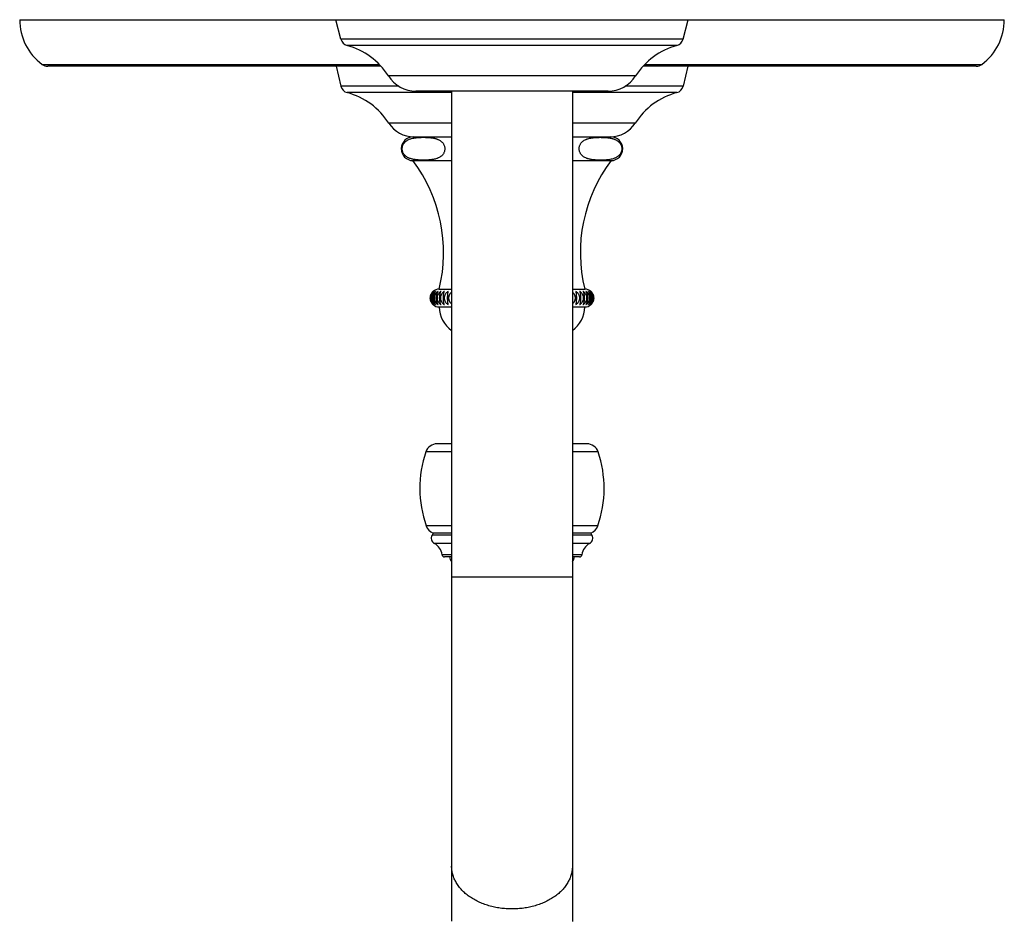
# Model space of a CAD drawing. Units: inches. Extents: x 7.7 to 14.4, y 2.5 to 12.5.
# Drawn here: x 7.7 to 14.4, y 6.4 to 12.5 of the extents above; entities that cross this region are included whole.
import ezdxf

# ---------------------------------------------------------------- set-up
doc = ezdxf.new("R2010")
doc.units = ezdxf.units.IN
doc.header["$LTSCALE"] = 1.21
doc.header["$MEASUREMENT"] = 0
doc.layers.get('0').update_dxf_attribs({"linetype": 'CONTINUOUS'})

msp = doc.modelspace()

# ---------------------------------------------------------------- linework, layer by layer
at = {"color": 7, "linetype": 'Continuous'}
for p, q in [((7.7348, 12.5072), (14.3598, 12.5072)), ((9.8954, 12.3774), (9.8623, 12.5072)), ((12.1993, 12.3774), (12.2323, 12.5072)), ((10.1654, 12.1942), (7.9232, 12.1942)), ((9.8648, 12.1942), (9.896, 12.0601)), ((14.1715, 12.1942), (11.9292, 12.1942)), ((12.2298, 12.1942), (12.1987, 12.0601)), ((11.6937, 12.0272), (10.4009, 12.0272)), ((10.6411, 12.0272), (10.6411, 6.4426)), ((11.4536, 12.0272), (11.4536, 6.4423)), ((10.3823, 11.7192), (10.6411, 11.7192)), ((11.4536, 11.7192), (11.7123, 11.7192)), ((10.3808, 11.5593), (10.6411, 11.5593)), ((11.4536, 11.5593), (11.7138, 11.5593)), ((10.5573, 10.6952), (10.6411, 10.6952)), ((11.4536, 10.6952), (11.5373, 10.6952)), ((10.5573, 10.5752), (10.6411, 10.5752)), ((11.4536, 10.5752), (11.5373, 10.5752)), ((10.6411, 9.6542), (10.5426, 9.6542)), ((11.552, 9.6542), (11.4536, 9.6542)), ((10.5173, 9.0542), (10.5092, 9.0401)), ((10.6411, 9.0542), (10.5173, 9.0542)), ((11.5773, 9.0542), (11.4536, 9.0542)), ((11.5773, 9.0542), (11.5855, 9.0401)), ((10.6411, 8.8942), (10.5926, 8.8942)), ((11.5021, 8.8942), (11.4536, 8.8942))]:
    msp.add_line(p, q, dxfattribs=at)
at = {"color": 9, "linetype": 'Continuous'}
for p, q in [((12.1993, 12.3774), (9.8954, 12.3774)), ((12.157, 12.3343), (9.9376, 12.3343)), ((7.8855, 12.2068), (10.1533, 12.2068)), ((11.9414, 12.2068), (14.2092, 12.2068)), ((11.8794, 12.1292), (10.2153, 12.1292)), ((10.2853, 12.0601), (9.896, 12.0601)), ((12.1987, 12.0601), (11.8093, 12.0601)), ((10.6411, 12.0165), (9.9382, 12.0165)), ((12.1564, 12.0165), (11.4536, 12.0165)), ((10.6411, 11.8115), (10.2184, 11.8115)), ((11.8762, 11.8115), (11.4536, 11.8115)), ((10.6411, 9.6005), (10.4678, 9.6005)), ((11.6269, 9.6005), (11.4536, 9.6005)), ((10.6411, 9.1027), (10.4696, 9.1027)), ((11.6251, 9.1027), (11.4536, 9.1027)), ((10.6411, 9.0401), (10.5092, 9.0401)), ((11.5855, 9.0401), (11.4536, 9.0401)), ((10.6411, 8.9849), (10.5248, 8.9849)), ((11.5698, 8.9849), (11.4536, 8.9849)), ((10.6411, 8.9084), (10.5767, 8.9084)), ((11.5179, 8.9084), (11.4536, 8.9084)), ((11.4536, 8.7572), (10.6411, 8.7572))]:
    msp.add_line(p, q, dxfattribs=at)
at = {"color": 7, "linetype": 'Continuous'}
for centre, radius, start, end in [((8.1098, 12.5072), 0.375, 180, 233.2527), ((13.9848, 12.5072), 0.375, 306.7473, 360), ((9.9535, 12.3922), 0.06, 194.2811, 254.61725), ((9.8103, 11.8715), 0.48, 32.4599, 74.61725), ((12.2844, 11.8715), 0.48, 105.38275, 147.5401), ((12.1411, 12.3922), 0.06, 285.38275, 345.7189), ((7.9232, 12.2572), 0.063, 233.2527, 270), ((14.1715, 12.2572), 0.063, 270, 306.7473), ((10.4009, 12.2472), 0.22, 212.4599, 270), ((11.6937, 12.2472), 0.22, 270, 327.5401), ((9.9535, 12.0735), 0.059, 193.08074, 255.01681), ((12.1412, 12.0735), 0.059, 284.98319, 346.91926), ((9.8141, 11.5528), 0.48, 32.60813, 75.01681), ((12.2805, 11.5528), 0.48, 104.98319, 147.39187), ((10.3869, 11.9192), 0.2, 212.60813, 270), ((11.7077, 11.9192), 0.2, 270, 327.39187), ((10.3823, 11.6392), 0.08, 90, 268.92564), ((11.7123, 11.6392), 0.08, 271.07436, 90), ((9.5603, 10.9416), 1.027, 346.12001, 36.97095), ((12.5343, 10.9416), 1.027, 143.02905, 193.87999), ((10.5573, 10.6352), 0.06, 90, 131.75109), ((11.5373, 10.6352), 0.06, 48.18969, 90), ((10.5573, 10.6352), 0.06, 228.24891, 270), ((10.7573, 10.5792), 0.2, 181.14599, 234.42881), ((11.3374, 10.5792), 0.2, 305.57119, 358.85401), ((11.5373, 10.6352), 0.06, 270, 311.81031), ((10.5426, 9.5752), 0.079, 90, 161.34758), ((11.552, 9.5752), 0.079, 18.65242, 90), ((11.1973, 9.3542), 0.77, 161.34758, 199.06631), ((10.8973, 9.3542), 0.77, 340.93369, 18.65242), ((10.5442, 9.1285), 0.079, 199.06631, 250.08652), ((11.5504, 9.1285), 0.079, 289.91348, 340.93369), ((10.5438, 9.0201), 0.04, 150, 241.66352), ((11.5508, 9.0201), 0.04, 298.33648, 30), ((10.4774, 8.8969), 0.1, 6.60837, 61.66352), ((11.6173, 8.8969), 0.1, 118.33648, 173.39163), ((10.5926, 8.9102), 0.016, 186.60837, 270), ((10.6773, 8.8971), 0.05, 183.31207, 223.38895), ((11.4173, 8.8971), 0.05, 316.61105, 356.68793), ((11.5021, 8.9102), 0.016, 270, 353.39163)]:
    msp.add_arc(centre, radius, start, end, dxfattribs=at)
for points, knots in [([(10.4869, 11.5636), (10.4835, 11.5634), (10.4767, 11.563), (10.4665, 11.5626), (10.4564, 11.5625), (10.4462, 11.5625), (10.436, 11.5627), (10.4258, 11.563), (10.4157, 11.5636), (10.4055, 11.5645), (10.3953, 11.5657), (10.3851, 11.5674), (10.375, 11.5696), (10.3649, 11.5724), (10.3548, 11.5761), (10.3448, 11.581), (10.3368, 11.5862), (10.3306, 11.5912), (10.326, 11.5957), (10.3215, 11.6009), (10.3174, 11.6069), (10.3136, 11.6139), (10.3106, 11.6222), (10.3087, 11.6315), (10.3082, 11.6414), (10.3093, 11.6511), (10.3118, 11.66), (10.3152, 11.6677), (10.3191, 11.6743), (10.3234, 11.6799), (10.3279, 11.6848), (10.3326, 11.689), (10.3389, 11.6937), (10.347, 11.6987), (10.357, 11.7032), (10.367, 11.7067), (10.3772, 11.7094), (10.3873, 11.7115), (10.3975, 11.713), (10.4077, 11.7142), (10.4178, 11.715), (10.4246, 11.7154), (10.428, 11.7155)], [0, 0, 0, 0, 0.027216, 0.054411, 0.081597, 0.108779, 0.135965, 0.163162, 0.190381, 0.217642, 0.244972, 0.272423, 0.300073, 0.328052, 0.356566, 0.385957, 0.41679, 0.43304, 0.450067, 0.468112, 0.487496, 0.508622, 0.531907, 0.557468, 0.584472, 0.611046, 0.635666, 0.657987, 0.678317, 0.697085, 0.714661, 0.731331, 0.747308, 0.777769, 0.806935, 0.835312, 0.863206, 0.890805, 0.918225, 0.945537, 0.972787, 1, 1, 1, 1]), ([(10.428, 11.7155), (10.4335, 11.7157), (10.4417, 11.716), (10.4526, 11.716), (10.4608, 11.716), (10.469, 11.7158), (10.48, 11.7154), (10.4909, 11.7147), (10.5019, 11.7136), (10.5128, 11.7121), (10.5224, 11.7104), (10.5305, 11.7084), (10.5359, 11.7069), (10.5413, 11.7052), (10.5467, 11.7032), (10.5521, 11.7009), (10.5561, 11.6989), (10.5586, 11.6975)], [0, 0, 0, 0, 0.123153, 0.184712, 0.246273, 0.307844, 0.369438, 0.49276, 0.554557, 0.616508, 0.741213, 0.772672, 0.804292, 0.868158, 0.90051, 0.933218, 1, 1, 1, 1]), ([(10.5586, 11.6975), (10.5622, 11.6955), (10.5675, 11.6921), (10.574, 11.6866), (10.5789, 11.6818), (10.5835, 11.6761), (10.5878, 11.6694), (10.5915, 11.6615), (10.5943, 11.6523), (10.5957, 11.6421), (10.5953, 11.6316), (10.5932, 11.6218), (10.5899, 11.6132), (10.5859, 11.6059), (10.5814, 11.5997), (10.5767, 11.5944), (10.5717, 11.5899), (10.5667, 11.586), (10.5599, 11.5816), (10.5529, 11.5779), (10.5458, 11.575), (10.5388, 11.5724), (10.5299, 11.5698), (10.5192, 11.5675), (10.5084, 11.5657), (10.4977, 11.5645), (10.4905, 11.5639), (10.4869, 11.5636)], [0, 0, 0, 0, 0.055837, 0.085386, 0.116483, 0.149645, 0.185563, 0.225084, 0.268936, 0.316711, 0.365575, 0.411751, 0.453576, 0.491345, 0.525909, 0.558055, 0.588391, 0.617367, 0.645313, 0.699009, 0.725107, 0.750849, 0.801561, 0.851611, 0.901269, 0.9507, 1, 1, 1, 1]), ([(11.6076, 11.5636), (11.6043, 11.5638), (11.5976, 11.5644), (11.5876, 11.5655), (11.5776, 11.5671), (11.5676, 11.5691), (11.5594, 11.5713), (11.5528, 11.5735), (11.5462, 11.576), (11.538, 11.5797), (11.53, 11.5845), (11.5239, 11.5891), (11.5193, 11.5932), (11.5148, 11.5978), (11.5105, 11.6033), (11.5066, 11.6096), (11.5032, 11.6169), (11.5005, 11.6254), (11.4991, 11.6349), (11.4992, 11.6446), (11.5008, 11.654), (11.5035, 11.6624), (11.507, 11.6696), (11.511, 11.6758), (11.5153, 11.6812), (11.5197, 11.6858), (11.5258, 11.691), (11.5336, 11.6964), (11.5419, 11.7006), (11.5484, 11.7034), (11.555, 11.7058), (11.5632, 11.7083), (11.5732, 11.7106), (11.5831, 11.7123), (11.5931, 11.7136), (11.6031, 11.7146), (11.6131, 11.7153), (11.6231, 11.7157), (11.6331, 11.716), (11.6431, 11.716), (11.6531, 11.7159), (11.6664, 11.7156), (11.6764, 11.715), (11.6831, 11.7145)], [0, 0, 0, 0, 0.027189, 0.054443, 0.081806, 0.109348, 0.137184, 0.151268, 0.165502, 0.194584, 0.22492, 0.240804, 0.25735, 0.274755, 0.293285, 0.313284, 0.335161, 0.359264, 0.385444, 0.412471, 0.438466, 0.462324, 0.483981, 0.503804, 0.522199, 0.539501, 0.555967, 0.587099, 0.616666, 0.631068, 0.645284, 0.673304, 0.70096, 0.728392, 0.755688, 0.782902, 0.810068, 0.837207, 0.864331, 0.89145, 0.918568, 0.945694, 1, 1, 1, 1]), ([(11.7494, 11.6975), (11.7519, 11.6961), (11.7569, 11.693), (11.764, 11.6874), (11.7709, 11.6806), (11.776, 11.6736), (11.7797, 11.667), (11.7822, 11.6613), (11.7843, 11.655), (11.7857, 11.648), (11.7863, 11.6406), (11.7861, 11.6331), (11.7849, 11.626), (11.783, 11.6194), (11.7807, 11.6134), (11.7779, 11.6081), (11.7749, 11.6034), (11.7708, 11.598), (11.7653, 11.5922), (11.7582, 11.5864), (11.7509, 11.5817), (11.7435, 11.5779), (11.7361, 11.5747), (11.7262, 11.5713), (11.7136, 11.5681), (11.6985, 11.5655), (11.6833, 11.5639), (11.6682, 11.563), (11.653, 11.5625), (11.6404, 11.5624), (11.6303, 11.5626), (11.6202, 11.5629), (11.6126, 11.5633), (11.6076, 11.5636)], [0, 0, 0, 0, 0.029471, 0.060436, 0.093615, 0.130111, 0.150106, 0.171565, 0.19467, 0.219403, 0.245301, 0.271401, 0.296633, 0.320344, 0.342379, 0.362874, 0.382056, 0.400153, 0.433833, 0.465134, 0.494833, 0.523438, 0.551292, 0.578623, 0.632293, 0.685253, 0.737878, 0.790352, 0.842762, 0.895153, 0.921351, 0.947556, 1, 1, 1, 1]), ([(11.6831, 11.7145), (11.6859, 11.7142), (11.6915, 11.7137), (11.6998, 11.7126), (11.7082, 11.7113), (11.7151, 11.7099), (11.7207, 11.7086), (11.7248, 11.7074), (11.729, 11.7062), (11.7331, 11.7048), (11.7372, 11.7033), (11.7427, 11.7009), (11.7468, 11.6989), (11.7494, 11.6975)], [0, 0, 0, 0, 0.121851, 0.243994, 0.36659, 0.489871, 0.551877, 0.614197, 0.676903, 0.740084, 0.803849, 0.868322, 1, 1, 1, 1]), ([(10.5173, 10.5905), (10.5159, 10.5918), (10.5132, 10.5944), (10.5095, 10.5989), (10.5062, 10.6039), (10.5032, 10.6094), (10.5008, 10.6154), (10.4984, 10.6239), (10.4972, 10.6352), (10.4984, 10.6466), (10.5008, 10.6551), (10.5032, 10.6611), (10.5062, 10.6666), (10.5095, 10.6716), (10.5132, 10.676), (10.5159, 10.6787), (10.5173, 10.68)], [0, 0, 0, 0, 0.055657, 0.113219, 0.17287, 0.23471, 0.298705, 0.364625, 0.5, 0.635375, 0.701295, 0.765289, 0.82713, 0.886781, 0.944343, 1, 1, 1, 1]), ([(10.5194, 10.68), (10.5179, 10.6787), (10.515, 10.6761), (10.511, 10.6716), (10.5073, 10.6666), (10.5042, 10.6611), (10.5016, 10.6551), (10.4996, 10.6488), (10.4984, 10.6421), (10.498, 10.6352), (10.4984, 10.6284), (10.4996, 10.6217), (10.5016, 10.6153), (10.5042, 10.6094), (10.5073, 10.6039), (10.511, 10.5989), (10.515, 10.5944), (10.5179, 10.5918), (10.5194, 10.5905)], [0, 0, 0, 0, 0.057092, 0.11567, 0.175874, 0.237806, 0.301449, 0.366631, 0.432993, 0.5, 0.567007, 0.633369, 0.698551, 0.762194, 0.824126, 0.88433, 0.942908, 1, 1, 1, 1]), ([(10.5194, 10.5905), (10.5182, 10.5918), (10.5157, 10.5945), (10.5124, 10.5989), (10.5093, 10.6039), (10.5057, 10.6114), (10.5025, 10.6218), (10.5012, 10.6352), (10.5025, 10.6486), (10.5057, 10.6591), (10.5093, 10.6666), (10.5124, 10.6716), (10.5157, 10.676), (10.5182, 10.6787), (10.5194, 10.68)], [0, 0, 0, 0, 0.054069, 0.110531, 0.169578, 0.231324, 0.362244, 0.5, 0.637756, 0.768676, 0.830422, 0.889469, 0.945931, 1, 1, 1, 1]), ([(10.5258, 10.68), (10.5242, 10.6787), (10.5211, 10.6761), (10.5168, 10.6716), (10.5129, 10.6666), (10.5095, 10.6611), (10.5067, 10.6552), (10.5046, 10.6488), (10.5033, 10.6421), (10.5028, 10.6352), (10.5033, 10.6284), (10.5046, 10.6217), (10.5067, 10.6153), (10.5095, 10.6093), (10.5129, 10.6038), (10.5168, 10.5989), (10.5211, 10.5944), (10.5242, 10.5918), (10.5258, 10.5905)], [0, 0, 0, 0, 0.058394, 0.117905, 0.17864, 0.240691, 0.304049, 0.368591, 0.434046, 0.5, 0.565954, 0.631409, 0.695951, 0.759309, 0.82136, 0.882095, 0.941606, 1, 1, 1, 1]), ([(10.5258, 10.5905), (10.5235, 10.5931), (10.5191, 10.5991), (10.5141, 10.6096), (10.5108, 10.6219), (10.5096, 10.6352), (10.5108, 10.6486), (10.5141, 10.6609), (10.5191, 10.6714), (10.5235, 10.6774), (10.5258, 10.68)], [0, 0, 0, 0, 0.107569, 0.227546, 0.359752, 0.5, 0.640248, 0.772454, 0.892431, 1, 1, 1, 1]), ([(10.5364, 10.68), (10.5347, 10.6787), (10.5314, 10.6761), (10.5268, 10.6716), (10.5227, 10.6667), (10.5191, 10.6612), (10.5161, 10.6552), (10.5139, 10.6488), (10.5126, 10.6421), (10.5121, 10.6352), (10.5126, 10.6284), (10.5139, 10.6217), (10.5161, 10.6153), (10.5191, 10.6093), (10.5227, 10.6038), (10.5268, 10.5988), (10.5314, 10.5944), (10.5347, 10.5918), (10.5364, 10.5905)], [0, 0, 0, 0, 0.059524, 0.119851, 0.181059, 0.243221, 0.306337, 0.370321, 0.434976, 0.5, 0.565024, 0.629679, 0.693663, 0.756779, 0.818941, 0.880149, 0.940476, 1, 1, 1, 1]), ([(10.5364, 10.5905), (10.5344, 10.5931), (10.5316, 10.5975), (10.5286, 10.604), (10.5266, 10.6094), (10.5249, 10.6154), (10.5236, 10.6218), (10.5229, 10.6284), (10.5226, 10.6352), (10.5229, 10.6421), (10.5236, 10.6487), (10.5249, 10.6551), (10.5266, 10.661), (10.5286, 10.6665), (10.5316, 10.673), (10.5344, 10.6773), (10.5364, 10.68)], [0, 0, 0, 0, 0.104544, 0.162306, 0.223839, 0.28899, 0.357309, 0.428011, 0.5, 0.571989, 0.642691, 0.71101, 0.776161, 0.837694, 0.895456, 1, 1, 1, 1]), ([(10.5511, 10.68), (10.5493, 10.6787), (10.5459, 10.6761), (10.5411, 10.6716), (10.5368, 10.6667), (10.533, 10.6612), (10.5299, 10.6552), (10.5276, 10.6488), (10.5261, 10.6421), (10.5256, 10.6352), (10.5261, 10.6284), (10.5276, 10.6217), (10.5299, 10.6153), (10.533, 10.6093), (10.5368, 10.6038), (10.5411, 10.5988), (10.5459, 10.5944), (10.5493, 10.5917), (10.5511, 10.5905)], [0, 0, 0, 0, 0.060474, 0.121493, 0.183107, 0.24537, 0.308286, 0.371797, 0.435771, 0.5, 0.564229, 0.628203, 0.691714, 0.75463, 0.816893, 0.878507, 0.939526, 1, 1, 1, 1]), ([(10.5511, 10.5905), (10.5503, 10.5918), (10.5487, 10.5945), (10.5465, 10.599), (10.5445, 10.604), (10.5428, 10.6095), (10.5414, 10.6154), (10.5404, 10.6218), (10.5398, 10.6284), (10.5395, 10.6352), (10.5398, 10.642), (10.5404, 10.6487), (10.5414, 10.6551), (10.5428, 10.661), (10.5445, 10.6665), (10.5465, 10.6715), (10.5487, 10.676), (10.5503, 10.6787), (10.5511, 10.68)], [0, 0, 0, 0, 0.048831, 0.101728, 0.158884, 0.220342, 0.285892, 0.355005, 0.426784, 0.5, 0.573216, 0.644995, 0.714108, 0.779658, 0.841116, 0.898272, 0.951169, 1, 1, 1, 1]), ([(10.5698, 10.68), (10.568, 10.6787), (10.5644, 10.6761), (10.5594, 10.6717), (10.5549, 10.6667), (10.551, 10.6612), (10.5478, 10.6552), (10.5454, 10.6488), (10.5439, 10.6421), (10.5434, 10.6352), (10.5439, 10.6284), (10.5454, 10.6217), (10.5478, 10.6153), (10.551, 10.6093), (10.5549, 10.6038), (10.5594, 10.5988), (10.5644, 10.5944), (10.568, 10.5917), (10.5698, 10.5905)], [0, 0, 0, 0, 0.061243, 0.122825, 0.184772, 0.247122, 0.309878, 0.373006, 0.436423, 0.5, 0.563577, 0.626994, 0.690122, 0.752878, 0.815228, 0.877175, 0.938757, 1, 1, 1, 1]), ([(10.5698, 10.5905), (10.5691, 10.5918), (10.5678, 10.5946), (10.5661, 10.599), (10.5645, 10.604), (10.5632, 10.6095), (10.5621, 10.6154), (10.5612, 10.6218), (10.5607, 10.6284), (10.5605, 10.6352), (10.5607, 10.642), (10.5612, 10.6487), (10.5621, 10.655), (10.5632, 10.661), (10.5645, 10.6665), (10.5661, 10.6715), (10.5678, 10.6759), (10.5691, 10.6787), (10.5698, 10.68)], [0, 0, 0, 0, 0.0472, 0.099031, 0.155654, 0.217071, 0.283012, 0.352871, 0.425651, 0.5, 0.574349, 0.647129, 0.716988, 0.782929, 0.844346, 0.900969, 0.9528, 1, 1, 1, 1]), ([(10.5923, 10.68), (10.5904, 10.6787), (10.5868, 10.6761), (10.5817, 10.6717), (10.5771, 10.6667), (10.5731, 10.6612), (10.5697, 10.6552), (10.5673, 10.6488), (10.5657, 10.6421), (10.5652, 10.6352), (10.5657, 10.6284), (10.5673, 10.6217), (10.5697, 10.6153), (10.5731, 10.6093), (10.5771, 10.6038), (10.5817, 10.5988), (10.5868, 10.5944), (10.5904, 10.5917), (10.5923, 10.5905)], [0, 0, 0, 0, 0.06183, 0.123844, 0.186047, 0.248467, 0.311103, 0.373937, 0.436926, 0.5, 0.563074, 0.626063, 0.688897, 0.751533, 0.813953, 0.876156, 0.93817, 1, 1, 1, 1]), ([(10.5923, 10.5905), (10.5918, 10.5918), (10.5909, 10.5946), (10.5896, 10.599), (10.5884, 10.604), (10.5874, 10.6095), (10.5866, 10.6155), (10.586, 10.6218), (10.5856, 10.6284), (10.5855, 10.6352), (10.5856, 10.642), (10.586, 10.6487), (10.5866, 10.655), (10.5874, 10.661), (10.5884, 10.6665), (10.5896, 10.6714), (10.5909, 10.6759), (10.5918, 10.6787), (10.5923, 10.68)], [0, 0, 0, 0, 0.045788, 0.096712, 0.152893, 0.214287, 0.280569, 0.351065, 0.424693, 0.5, 0.575307, 0.648935, 0.719431, 0.785713, 0.847107, 0.903288, 0.954212, 1, 1, 1, 1]), ([(10.6185, 10.68), (10.6147, 10.6775), (10.6093, 10.6733), (10.603, 10.6667), (10.5989, 10.6612), (10.5955, 10.6552), (10.593, 10.6488), (10.5914, 10.6421), (10.5909, 10.6352), (10.5914, 10.6284), (10.593, 10.6217), (10.5955, 10.6153), (10.5989, 10.6093), (10.603, 10.6038), (10.6093, 10.5972), (10.6147, 10.593), (10.6185, 10.5905)], [0, 0, 0, 0, 0.124441, 0.186841, 0.249329, 0.3119, 0.374549, 0.437258, 0.5, 0.562742, 0.625451, 0.6881, 0.750671, 0.813159, 0.875559, 1, 1, 1, 1]), ([(10.6185, 10.5905), (10.6182, 10.5918), (10.6176, 10.5946), (10.6168, 10.5991), (10.616, 10.604), (10.6154, 10.6095), (10.6149, 10.6155), (10.6143, 10.6241), (10.6141, 10.6352), (10.6143, 10.6464), (10.6149, 10.655), (10.6154, 10.661), (10.616, 10.6664), (10.6168, 10.6714), (10.6176, 10.6759), (10.6182, 10.6787), (10.6185, 10.68)], [0, 0, 0, 0, 0.044712, 0.094956, 0.150812, 0.212198, 0.278744, 0.349722, 0.5, 0.650278, 0.721256, 0.787802, 0.849188, 0.905044, 0.955288, 1, 1, 1, 1]), ([(10.6411, 10.6749), (10.6396, 10.6736), (10.6367, 10.6711), (10.6327, 10.6669), (10.6292, 10.6623), (10.6261, 10.6574), (10.6237, 10.6522), (10.6218, 10.6467), (10.6207, 10.641), (10.6203, 10.6352), (10.6207, 10.6295), (10.6218, 10.6238), (10.6237, 10.6183), (10.6261, 10.6131), (10.6292, 10.6082), (10.6327, 10.6036), (10.6367, 10.5994), (10.6396, 10.5968), (10.6411, 10.5956)], [0, 0, 0, 0, 0.062467, 0.124939, 0.187425, 0.249923, 0.312432, 0.374949, 0.437473, 0.5, 0.562527, 0.625051, 0.687568, 0.750077, 0.812575, 0.875061, 0.937533, 1, 1, 1, 1]), ([(11.4536, 10.5957), (11.4551, 10.5969), (11.458, 10.5994), (11.4619, 10.6036), (11.4654, 10.6082), (11.4685, 10.6131), (11.471, 10.6183), (11.4728, 10.6238), (11.4739, 10.6295), (11.4743, 10.6352), (11.4739, 10.641), (11.4728, 10.6467), (11.471, 10.6522), (11.4685, 10.6574), (11.4654, 10.6623), (11.4619, 10.6669), (11.458, 10.6711), (11.4551, 10.6736), (11.4536, 10.6748)], [0, 0, 0, 0, 0.062467, 0.124939, 0.187425, 0.249923, 0.312432, 0.374949, 0.437473, 0.5, 0.562527, 0.625051, 0.687568, 0.750077, 0.812575, 0.875061, 0.937533, 1, 1, 1, 1]), ([(11.4761, 10.68), (11.4764, 10.6787), (11.477, 10.6759), (11.4778, 10.6714), (11.4786, 10.6664), (11.4792, 10.661), (11.4797, 10.655), (11.4803, 10.6464), (11.4805, 10.6352), (11.4803, 10.6241), (11.4797, 10.6155), (11.4792, 10.6095), (11.4786, 10.604), (11.4778, 10.5991), (11.477, 10.5946), (11.4764, 10.5918), (11.4761, 10.5905)], [0, 0, 0, 0, 0.044711, 0.094954, 0.150811, 0.212196, 0.278743, 0.349721, 0.5, 0.650279, 0.721257, 0.787804, 0.849189, 0.905046, 0.955289, 1, 1, 1, 1]), ([(11.4761, 10.5905), (11.4799, 10.593), (11.4854, 10.5972), (11.4916, 10.6038), (11.4957, 10.6093), (11.4991, 10.6153), (11.5016, 10.6217), (11.5032, 10.6284), (11.5037, 10.6352), (11.5032, 10.6421), (11.5016, 10.6488), (11.4991, 10.6552), (11.4957, 10.6612), (11.4916, 10.6667), (11.4854, 10.6733), (11.4799, 10.6775), (11.4761, 10.68)], [0, 0, 0, 0, 0.124441, 0.186842, 0.249329, 0.311901, 0.374549, 0.437258, 0.5, 0.562742, 0.625451, 0.688099, 0.750671, 0.813158, 0.875559, 1, 1, 1, 1]), ([(11.5023, 10.68), (11.5028, 10.6787), (11.5038, 10.6759), (11.505, 10.6714), (11.5062, 10.6665), (11.5072, 10.661), (11.508, 10.655), (11.5086, 10.6487), (11.509, 10.642), (11.5091, 10.6352), (11.509, 10.6284), (11.5086, 10.6218), (11.508, 10.6155), (11.5072, 10.6095), (11.5062, 10.604), (11.505, 10.599), (11.5038, 10.5946), (11.5028, 10.5918), (11.5023, 10.5905)], [0, 0, 0, 0, 0.045787, 0.09671, 0.15289, 0.214284, 0.280567, 0.351064, 0.424692, 0.5, 0.575308, 0.648936, 0.719433, 0.785716, 0.84711, 0.90329, 0.954213, 1, 1, 1, 1]), ([(11.5023, 10.5905), (11.5042, 10.5917), (11.5078, 10.5944), (11.5129, 10.5988), (11.5175, 10.6038), (11.5216, 10.6093), (11.5249, 10.6153), (11.5273, 10.6217), (11.5289, 10.6284), (11.5294, 10.6352), (11.5289, 10.6421), (11.5273, 10.6488), (11.5249, 10.6552), (11.5216, 10.6612), (11.5175, 10.6667), (11.5129, 10.6717), (11.5078, 10.6761), (11.5042, 10.6787), (11.5023, 10.68)], [0, 0, 0, 0, 0.06183, 0.123845, 0.186049, 0.248468, 0.311104, 0.373938, 0.436926, 0.5, 0.563074, 0.626062, 0.688896, 0.751532, 0.813951, 0.876155, 0.93817, 1, 1, 1, 1]), ([(11.5248, 10.68), (11.5255, 10.6787), (11.5268, 10.6759), (11.5285, 10.6715), (11.5301, 10.6665), (11.5314, 10.661), (11.5325, 10.655), (11.5334, 10.6487), (11.5339, 10.642), (11.5341, 10.6352), (11.5339, 10.6284), (11.5334, 10.6218), (11.5325, 10.6154), (11.5314, 10.6095), (11.5301, 10.604), (11.5285, 10.599), (11.5268, 10.5946), (11.5255, 10.5918), (11.5248, 10.5905)], [0, 0, 0, 0, 0.047199, 0.099028, 0.155651, 0.217068, 0.28301, 0.352869, 0.42565, 0.5, 0.57435, 0.647131, 0.71699, 0.782932, 0.844349, 0.900972, 0.952801, 1, 1, 1, 1]), ([(11.5248, 10.5905), (11.5267, 10.5917), (11.5302, 10.5944), (11.5352, 10.5988), (11.5397, 10.6038), (11.5436, 10.6093), (11.5468, 10.6153), (11.5492, 10.6217), (11.5507, 10.6284), (11.5512, 10.6352), (11.5507, 10.6421), (11.5492, 10.6488), (11.5468, 10.6552), (11.5436, 10.6612), (11.5397, 10.6667), (11.5352, 10.6717), (11.5302, 10.6761), (11.5267, 10.6787), (11.5248, 10.68)], [0, 0, 0, 0, 0.061244, 0.122827, 0.184773, 0.247124, 0.30988, 0.373007, 0.436424, 0.5, 0.563576, 0.626993, 0.69012, 0.752876, 0.815227, 0.877173, 0.938756, 1, 1, 1, 1]), ([(11.5435, 10.68), (11.5444, 10.6787), (11.546, 10.676), (11.5481, 10.6715), (11.5501, 10.6665), (11.5518, 10.661), (11.5532, 10.6551), (11.5542, 10.6487), (11.5549, 10.642), (11.5551, 10.6352), (11.5549, 10.6284), (11.5542, 10.6218), (11.5532, 10.6154), (11.5518, 10.6095), (11.5501, 10.604), (11.5481, 10.599), (11.546, 10.5945), (11.5444, 10.5918), (11.5435, 10.5905)], [0, 0, 0, 0, 0.048829, 0.101725, 0.158881, 0.220339, 0.285889, 0.355002, 0.426783, 0.5, 0.573217, 0.644998, 0.714111, 0.779661, 0.841119, 0.898275, 0.951171, 1, 1, 1, 1]), ([(11.5435, 10.5905), (11.5453, 10.5917), (11.5487, 10.5944), (11.5535, 10.5988), (11.5578, 10.6038), (11.5616, 10.6093), (11.5647, 10.6153), (11.5671, 10.6217), (11.5685, 10.6284), (11.569, 10.6352), (11.5685, 10.6421), (11.5671, 10.6488), (11.5647, 10.6552), (11.5616, 10.6612), (11.5578, 10.6667), (11.5535, 10.6716), (11.5487, 10.6761), (11.5453, 10.6787), (11.5435, 10.68)], [0, 0, 0, 0, 0.060475, 0.121495, 0.183109, 0.245372, 0.308288, 0.371799, 0.435772, 0.5, 0.564228, 0.628201, 0.691712, 0.754628, 0.816891, 0.878505, 0.939525, 1, 1, 1, 1]), ([(11.5582, 10.68), (11.5603, 10.6773), (11.563, 10.673), (11.566, 10.6665), (11.5681, 10.661), (11.5697, 10.6551), (11.571, 10.6487), (11.5718, 10.6421), (11.572, 10.6352), (11.5718, 10.6284), (11.571, 10.6218), (11.5697, 10.6154), (11.5681, 10.6094), (11.566, 10.604), (11.563, 10.5975), (11.5603, 10.5931), (11.5582, 10.5905)], [0, 0, 0, 0, 0.104541, 0.162302, 0.223836, 0.288987, 0.357307, 0.42801, 0.5, 0.57199, 0.642693, 0.711013, 0.776164, 0.837698, 0.895459, 1, 1, 1, 1]), ([(11.5582, 10.5905), (11.5599, 10.5918), (11.5632, 10.5944), (11.5678, 10.5988), (11.5719, 10.6038), (11.5755, 10.6093), (11.5785, 10.6153), (11.5807, 10.6217), (11.5821, 10.6284), (11.5825, 10.6352), (11.5821, 10.6421), (11.5807, 10.6488), (11.5785, 10.6552), (11.5755, 10.6612), (11.5719, 10.6667), (11.5678, 10.6716), (11.5632, 10.6761), (11.5599, 10.6787), (11.5582, 10.68)], [0, 0, 0, 0, 0.059525, 0.119853, 0.181061, 0.243223, 0.306339, 0.370322, 0.434977, 0.5, 0.565023, 0.629677, 0.693661, 0.756777, 0.818939, 0.880147, 0.940475, 1, 1, 1, 1]), ([(11.5688, 10.68), (11.5711, 10.6774), (11.5755, 10.6714), (11.5805, 10.6609), (11.5839, 10.6486), (11.585, 10.6352), (11.5839, 10.6219), (11.5805, 10.6096), (11.5755, 10.5991), (11.5711, 10.5931), (11.5688, 10.5905)], [0, 0, 0, 0, 0.107566, 0.227543, 0.359749, 0.5, 0.640251, 0.772457, 0.892434, 1, 1, 1, 1]), ([(11.5688, 10.5905), (11.5704, 10.5918), (11.5735, 10.5944), (11.5778, 10.5989), (11.5818, 10.6038), (11.5852, 10.6093), (11.588, 10.6153), (11.59, 10.6217), (11.5913, 10.6284), (11.5918, 10.6352), (11.5913, 10.6421), (11.59, 10.6488), (11.588, 10.6552), (11.5852, 10.6611), (11.5818, 10.6666), (11.5778, 10.6716), (11.5735, 10.6761), (11.5704, 10.6787), (11.5688, 10.68)], [0, 0, 0, 0, 0.058396, 0.117907, 0.178643, 0.240693, 0.304051, 0.368593, 0.434047, 0.5, 0.565953, 0.631407, 0.695949, 0.759307, 0.821357, 0.882093, 0.941604, 1, 1, 1, 1]), ([(11.5752, 10.68), (11.5765, 10.6787), (11.5789, 10.676), (11.5823, 10.6716), (11.5853, 10.6666), (11.5889, 10.6591), (11.5921, 10.6486), (11.5934, 10.6352), (11.5921, 10.6218), (11.5889, 10.6114), (11.5853, 10.6039), (11.5823, 10.5989), (11.5789, 10.5945), (11.5765, 10.5918), (11.5752, 10.5905)], [0, 0, 0, 0, 0.054067, 0.110528, 0.169575, 0.23132, 0.362242, 0.5, 0.637758, 0.76868, 0.830425, 0.889472, 0.945933, 1, 1, 1, 1]), ([(11.5752, 10.5905), (11.5767, 10.5918), (11.5796, 10.5944), (11.5836, 10.5989), (11.5873, 10.6039), (11.5905, 10.6094), (11.5931, 10.6153), (11.595, 10.6217), (11.5962, 10.6284), (11.5967, 10.6352), (11.5962, 10.6421), (11.595, 10.6488), (11.5931, 10.6551), (11.5905, 10.6611), (11.5873, 10.6666), (11.5836, 10.6716), (11.5796, 10.6761), (11.5767, 10.6787), (11.5752, 10.68)], [0, 0, 0, 0, 0.057094, 0.115672, 0.175876, 0.237809, 0.301452, 0.366633, 0.432994, 0.5, 0.567006, 0.633367, 0.698548, 0.762191, 0.824124, 0.884328, 0.942906, 1, 1, 1, 1]), ([(11.5773, 10.68), (11.5787, 10.6787), (11.5814, 10.676), (11.5851, 10.6716), (11.5885, 10.6666), (11.5914, 10.6611), (11.5938, 10.6551), (11.5962, 10.6466), (11.5975, 10.6352), (11.5962, 10.6239), (11.5938, 10.6154), (11.5914, 10.6094), (11.5885, 10.6039), (11.5851, 10.5989), (11.5814, 10.5944), (11.5787, 10.5918), (11.5773, 10.5905)], [0, 0, 0, 0, 0.055654, 0.113221, 0.172869, 0.234709, 0.298704, 0.364624, 0.5, 0.635376, 0.701296, 0.765291, 0.827131, 0.886779, 0.944346, 1, 1, 1, 1])]:
    msp.add_open_spline(points, degree=3, knots=knots, dxfattribs=at)
at = {"color": 9, "linetype": 'Continuous'}
for points, knots in [([(11.0473, 6.5254), (11.034, 6.5254), (11.0075, 6.5264), (10.9681, 6.5305), (10.9295, 6.5373), (10.8919, 6.5468), (10.8559, 6.5588), (10.8217, 6.5733), (10.7896, 6.59), (10.7601, 6.6089), (10.7332, 6.6298), (10.7094, 6.6524), (10.6888, 6.6766), (10.6744, 6.6981), (10.6647, 6.7158), (10.6584, 6.7292), (10.6531, 6.7428), (10.6487, 6.7566), (10.6453, 6.7705), (10.6429, 6.7845), (10.6414, 6.7986), (10.6411, 6.808), (10.6411, 6.8127)], [0, 0, 0, 0, 0.072634, 0.144923, 0.21652, 0.287107, 0.356385, 0.424091, 0.490008, 0.55397, 0.615875, 0.675694, 0.73348, 0.789372, 0.816689, 0.843628, 0.87023, 0.896543, 0.92262, 0.948516, 0.974289, 1, 1, 1, 1]), ([(11.4536, 6.8127), (11.4536, 6.808), (11.4532, 6.7986), (11.4518, 6.7845), (11.4493, 6.7705), (11.4459, 6.7566), (11.4415, 6.7428), (11.4362, 6.7292), (11.4299, 6.7158), (11.4203, 6.6981), (11.4059, 6.6766), (11.3853, 6.6524), (11.3614, 6.6298), (11.3346, 6.6089), (11.305, 6.59), (11.2729, 6.5733), (11.2387, 6.5588), (11.2027, 6.5468), (11.1652, 6.5373), (11.1265, 6.5305), (11.0871, 6.5264), (11.0606, 6.5254), (11.0473, 6.5254)], [0, 0, 0, 0, 0.025711, 0.051484, 0.07738, 0.103457, 0.12977, 0.156372, 0.183311, 0.210628, 0.26652, 0.324306, 0.384125, 0.44603, 0.509992, 0.575909, 0.643615, 0.712893, 0.78348, 0.855077, 0.927366, 1, 1, 1, 1])]:
    msp.add_open_spline(points, degree=3, knots=knots, dxfattribs=at)

doc.saveas('drawing.dxf')
